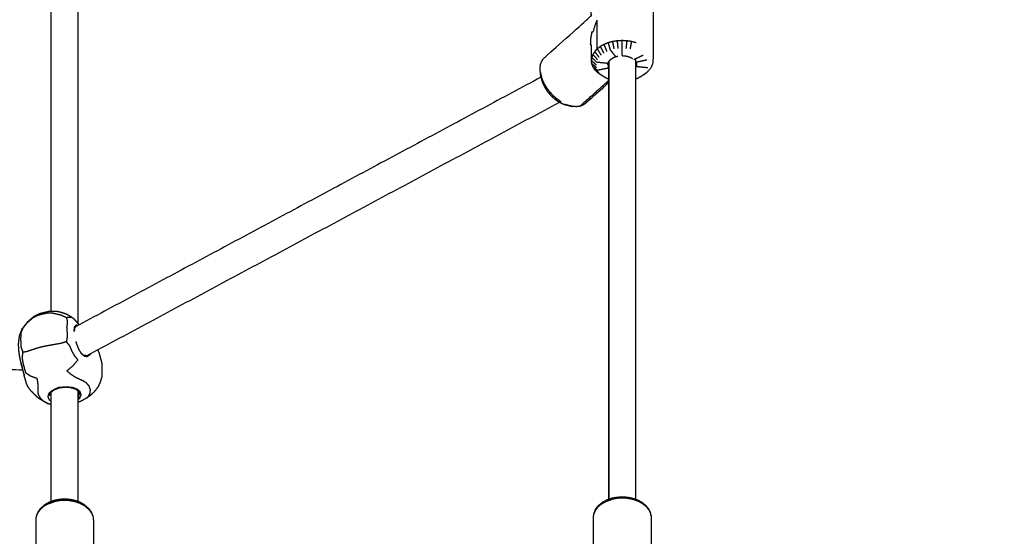
# Model space of a CAD drawing. Units: millimetres. Extents: x 101092 to 137833, y -67662 to -41019.
# Drawn here: x 110545 to 111056, y -60378 to -60110 of the extents above; entities that cross this region are included whole.
import ezdxf

# ---------------------------------------------------------------- set-up
doc = ezdxf.new("R2010")
doc.units = ezdxf.units.MM
doc.header["$PDSIZE"] = -1
doc.layers.add('размер', color=92, linetype='Continuous', lineweight=15)
doc.dimstyles.new('ISO-25', dxfattribs={"dimtxt": 2.5, "dimasz": 2.5, "dimexe": 1.25, "dimexo": 0.625, "dimtad": 1, "dimtxsty": 'Standard', "dimcen": 2.5, "dimadec": 0, "dimazin": 0, "dimtfac": 1, "dimtmove": 0, "dimatfit": 3, "dimfxl": 1, "dimarcsym": 0})

# ---------------------------------------------------------------- blocks, each defined once
blk = doc.blocks.new('*D79')
at = {"layer": 'Defpoints', "color": 0, "transparency": 16777216}
for p in [(111291.47, -51939.91), (106604.72, -60227.77), (111291.47, -60632.06)]:
    blk.add_point(p, dxfattribs=at)
at = {"layer": 'размер', "color": 0, "lineweight": -2, "transparency": 16777216}
for p, q in [((106604.72, -60226.77), (106604.72, -51938.91)), ((106804.72, -51939.91), (111091.47, -51939.91)), ((111291.47, -60631.06), (111291.47, -51938.91))]:
    blk.add_line(p, q, dxfattribs=at)
at = {"layer": 'размер', "color": 0, "transparency": 16777216}
for points in [[(106804.72, -51906.58), (106804.72, -51973.24), (106604.72, -51939.91)], [(111091.47, -51906.58), (111091.47, -51973.24), (111291.47, -51939.91)]]:
    blk.add_solid(points, dxfattribs=at)
at = {"layer": 'размер', "color": 0, "transparency": 16777216, "insert": (108948.1, -51739.91), "char_height": 300, "attachment_point": 5}
blk.add_mtext('4500', dxfattribs=at)
blk = doc.blocks.new('*D77')
at = {"layer": 'Defpoints', "color": 0, "transparency": 16777216}
for p in [(112790.52, -50348.37), (105106.28, -59880.63), (112790.52, -60495.63)]:
    blk.add_point(p, dxfattribs=at)
at = {"layer": 'размер', "color": 0, "lineweight": -2, "transparency": 16777216}
for p, q in [((105106.28, -59879.63), (105106.28, -50347.37)), ((105306.28, -50348.37), (112590.52, -50348.37)), ((112790.52, -60494.63), (112790.52, -50347.37))]:
    blk.add_line(p, q, dxfattribs=at)
at = {"layer": 'размер', "color": 0, "transparency": 16777216}
for points in [[(105306.28, -50315.04), (105306.28, -50381.7), (105106.28, -50348.37)], [(112590.52, -50315.04), (112590.52, -50381.7), (112790.52, -50348.37)]]:
    blk.add_solid(points, dxfattribs=at)
at = {"layer": 'размер', "color": 0, "transparency": 16777216, "insert": (108948.4, -50148.37), "char_height": 300, "attachment_point": 5}
blk.add_mtext('7500', dxfattribs=at)

msp = doc.modelspace()

# ---------------------------------------------------------------- linework, layer by layer
at = {"color": 7, "linetype": 'Continuous', "lineweight": 25}
for points, knots in [([(110815.29, -60135), (110815.37, -60134.08), (110815.45, -60133.16), (110815.68, -60132.34), (110815.92, -60131.52), (110816.31, -60130.82), (110816.7, -60130.12), (110817.23, -60129.55), (110817.76, -60128.98), (110829.56, -60118.51), (110841.36, -60108.04), (110841.65, -60107.4), (110841.95, -60106.76), (110841.95, -60102.71), (110841.95, -60098.67), (110842.05, -60097.86), (110842.15, -60097.05), (110842.44, -60096.26), (110842.73, -60095.48), (110843.21, -60094.73), (110843.7, -60093.98), (110844.35, -60093.29), (110845.01, -60092.6), (110845.83, -60091.98), (110846.64, -60091.36), (110847.53, -60090.79), (110848.42, -60090.22), (110849.22, -60089.78), (110850.03, -60089.34), (110850.93, -60088.98), (110851.83, -60088.62), (110852.81, -60088.36), (110853.79, -60088.1), (110854.82, -60087.94), (110855.85, -60087.78), (110856.9, -60087.73), (110857.96, -60087.68), (110859.01, -60087.73), (110860.07, -60087.78), (110861.1, -60087.94), (110862.13, -60088.11), (110863.1, -60088.37), (110864.08, -60088.63), (110864.98, -60088.99), (110865.88, -60089.34), (110866.69, -60089.79), (110867.49, -60090.23), (110868.38, -60090.81), (110869.27, -60091.38), (110870.08, -60092), (110870.9, -60092.61), (110871.55, -60093.3), (110872.21, -60094), (110872.69, -60094.75), (110873.17, -60095.49), (110873.46, -60096.28), (110873.75, -60097.07), (110873.85, -60097.88), (110873.95, -60098.69), (110873.95, -60106.7), (110873.95, -60114.72), (110873.95, -60122.74), (110873.95, -60130.75), (110873.85, -60131.56), (110873.75, -60132.37), (110873.45, -60133.16), (110873.16, -60133.95), (110872.68, -60134.69), (110872.19, -60135.44), (110871.54, -60136.13), (110870.88, -60136.83), (110870.06, -60137.44), (110869.25, -60138.06), (110868.36, -60138.63), (110867.47, -60139.2), (110866.67, -60139.64), (110865.86, -60140.09), (110865.37, -60140.28), (110864.87, -60140.48)], [-24, -24, -24, -23, -23, -22, -22, -21, -21, -20, -20, -19, -19, -18, -18, -17, -17, -16, -16, -15, -15, -14, -14, -13, -13, -12, -12, -11, -11, -10, -10, -9, -9, -8, -8, -7, -7, -6, -6, -5, -5, -4, -4, -3, -3, -2, -2, -1, -1, 0, 0, 1, 1, 2, 2, 3, 3, 4, 4, 5, 5, 6, 6, 7, 7, 8, 8, 9, 9, 10, 10, 11, 11, 12, 12, 13, 13, 14, 14, 14.547787, 14.547787, 14.547787]), ([(110815.29, -60135), (110815.37, -60134.08), (110815.45, -60133.16), (110815.68, -60132.34), (110815.92, -60131.52), (110816.31, -60130.82), (110816.7, -60130.12), (110817.23, -60129.55), (110817.76, -60128.98), (110829.56, -60118.51), (110841.36, -60108.04), (110841.65, -60107.4), (110841.95, -60106.76), (110841.95, -60102.71), (110841.95, -60098.67), (110842.05, -60097.86), (110842.15, -60097.05), (110842.44, -60096.26), (110842.73, -60095.48), (110843.21, -60094.73), (110843.7, -60093.98), (110844.35, -60093.29), (110845.01, -60092.6), (110845.83, -60091.98), (110846.64, -60091.36), (110847.53, -60090.79), (110848.42, -60090.22), (110849.22, -60089.78), (110850.03, -60089.34), (110850.93, -60088.98), (110851.83, -60088.62), (110852.81, -60088.36), (110853.79, -60088.1), (110854.82, -60087.94), (110855.85, -60087.78), (110856.9, -60087.73), (110857.96, -60087.68), (110859.01, -60087.73), (110860.07, -60087.78), (110861.1, -60087.94), (110862.13, -60088.11), (110863.1, -60088.37), (110864.08, -60088.63), (110864.98, -60088.99), (110865.88, -60089.34), (110866.69, -60089.79), (110867.49, -60090.23), (110868.38, -60090.81), (110869.27, -60091.38), (110870.08, -60092), (110870.9, -60092.61), (110871.55, -60093.3), (110872.21, -60094), (110872.69, -60094.75), (110873.17, -60095.49), (110873.46, -60096.28), (110873.75, -60097.07), (110873.85, -60097.88), (110873.95, -60098.69), (110873.95, -60106.7), (110873.95, -60114.72), (110873.95, -60122.74), (110873.95, -60130.75), (110873.85, -60131.56), (110873.75, -60132.37), (110873.45, -60133.16), (110873.16, -60133.95), (110872.68, -60134.69), (110872.19, -60135.44), (110871.54, -60136.13), (110870.88, -60136.83), (110870.06, -60137.44), (110869.25, -60138.06), (110868.36, -60138.63), (110867.47, -60139.2), (110866.67, -60139.64), (110865.86, -60140.09), (110865.37, -60140.28), (110864.87, -60140.48)], [-24, -24, -24, -23, -23, -22, -22, -21, -21, -20, -20, -19, -19, -18, -18, -17, -17, -16, -16, -15, -15, -14, -14, -13, -13, -12, -12, -11, -11, -10, -10, -9, -9, -8, -8, -7, -7, -6, -6, -5, -5, -4, -4, -3, -3, -2, -2, -1, -1, 0, 0, 1, 1, 2, 2, 3, 3, 4, 4, 5, 5, 6, 6, 7, 7, 8, 8, 9, 9, 10, 10, 11, 11, 12, 12, 13, 13, 14, 14, 14.547787, 14.547787, 14.547787]), ([(110845.01, -60124.66), (110845.01, -60117.03), (110845.01, -60109.39), (110844.35, -60111.04), (110843.7, -60112.68), (110843.21, -60114.37), (110842.73, -60116.05), (110842.44, -60115.93), (110842.14, -60115.81), (110841.85, -60117.48), (110841.56, -60119.15), (110841.46, -60120.78), (110841.36, -60122.4), (110841.65, -60122.52), (110841.95, -60122.64)], [0, 0, 0, 1, 1, 2, 2, 3, 3, 4, 4, 5, 5, 6, 6, 7, 7, 7]), ([(110854.56, -60128.73), (110853.2, -60127), (110851.83, -60125.27), (110851.26, -60123.4), (110850.7, -60121.53), (110849.62, -60121.95), (110848.55, -60122.38)], [3, 3, 3, 4, 4, 5, 5, 6, 6, 6]), ([(110853.79, -60124.74), (110853.4, -60122.83), (110853.02, -60120.91), (110851.86, -60121.22), (110850.7, -60121.53)], [0, 0, 0, 1, 1, 2, 2, 2]), ([(110855.85, -60124.43), (110855.65, -60122.48), (110855.46, -60120.53), (110854.24, -60120.72), (110853.02, -60120.91)], [0, 0, 0, 1, 1, 2, 2, 2]), ([(110857.95, -60128.21), (110857.96, -60126.26), (110857.96, -60124.32), (110857.96, -60122.36), (110857.96, -60120.41), (110856.71, -60120.47), (110855.46, -60120.53)], [3, 3, 3, 4, 4, 5, 5, 6, 6, 6]), ([(110860.07, -60124.43), (110860.27, -60122.48), (110860.46, -60120.54), (110859.21, -60120.47), (110857.96, -60120.41)], [0, 0, 0, 1, 1, 2, 2, 2]), ([(110862.13, -60124.75), (110862.52, -60122.83), (110862.9, -60120.92), (110861.68, -60120.73), (110860.46, -60120.54)], [0, 0, 0, 1, 1, 2, 2, 2]), ([(110851.02, -60140.48), (110850.51, -60140.28), (110850.01, -60140.08), (110849.2, -60139.63), (110848.4, -60139.19), (110847.51, -60138.62), (110846.62, -60138.04), (110845.81, -60137.43), (110844.99, -60136.81), (110844.34, -60136.12), (110843.68, -60135.43), (110843.2, -60134.68), (110842.72, -60133.93), (110842.43, -60133.14), (110842.14, -60132.35), (110842.04, -60131.54), (110841.95, -60130.73), (110841.95, -60126.69), (110841.95, -60122.64)], [21.438, 21.438, 21.438, 22, 22, 23, 23, 24, 24, 25, 25, 26, 26, 27, 27, 28, 28, 29, 29, 30, 30, 30]), ([(110845.93, -60129.07), (110844.81, -60127.56), (110843.7, -60126.04), (110843.21, -60126.79), (110842.73, -60127.54)], [0, 0, 0, 1, 1, 2, 2, 2]), ([(110847.04, -60127.91), (110846.03, -60126.28), (110845.01, -60124.66), (110844.35, -60125.35), (110843.7, -60126.04)], [0, 0, 0, 1, 1, 2, 2, 2]), ([(110848.42, -60126.87), (110847.53, -60125.15), (110846.64, -60123.43), (110845.83, -60124.04), (110845.01, -60124.66)], [0, 0, 0, 1, 1, 2, 2, 2]), ([(110850.03, -60125.98), (110849.29, -60124.18), (110848.55, -60122.38), (110847.6, -60122.9), (110846.64, -60123.43)], [0, 0, 0, 1, 1, 2, 2, 2]), ([(110850.57, -60132.27), (110847.6, -60131.97), (110844.62, -60131.66), (110843.38, -60130.39), (110842.15, -60129.12), (110842.05, -60129.93), (110841.95, -60130.73), (110843.2, -60131.88), (110844.46, -60133.03)], [1, 1, 1, 2, 2, 3, 3, 4, 4, 5, 5, 5]), ([(110845.12, -60130.33), (110843.93, -60128.94), (110842.73, -60127.54), (110842.44, -60128.33), (110842.15, -60129.12)], [0, 0, 0, 1, 1, 2, 2, 2]), ([(110842.72, -60133.93), (110843.92, -60134.82), (110845.11, -60135.72), (110847.98, -60135.12), (110850.84, -60134.52), (110850.84, -60133.03), (110850.84, -60131.55)], [0, 0, 0, 1, 1, 2, 2, 2.216698, 2.216698, 2.216698]), ([(110850.47, -60133.03), (110850.52, -60132.65), (110850.57, -60132.27), (110850.71, -60131.91), (110850.84, -60131.54), (110851.07, -60131.19), (110851.29, -60130.84), (110851.6, -60130.52), (110851.91, -60130.19), (110852.29, -60129.91), (110852.67, -60129.62), (110853.11, -60129.37), (110853.56, -60129.13), (110854.06, -60128.93), (110854.56, -60128.73), (110855.1, -60128.59), (110855.63, -60128.45)], [-15, -15, -15, -14, -14, -13, -13, -12, -12, -11, -11, -10, -10, -9, -9, -8, -8, -7.012653, -7.012653, -7.012653]), ([(110857.95, -60128.21), (110857.95, -60128.21), (110857.95, -60128.21), (110858.54, -60128.24), (110859.12, -60128.27), (110859.69, -60128.36), (110860.26, -60128.45), (110860.8, -60128.59), (110861.34, -60128.74), (110861.84, -60128.93), (110862.34, -60129.13), (110862.78, -60129.38), (110863.22, -60129.62)], [-5.000066, -5.000066, -5.000066, -5, -5, -4, -4, -3, -3, -2, -2, -1, -1, -0.0116, -0.0116, -0.0116]), ([(110864.87, -60131.27), (110864.96, -60131.41), (110865.05, -60131.55), (110865.19, -60131.91), (110865.33, -60132.28), (110865.37, -60132.66), (110865.42, -60133.04)], [2.60189, 2.60189, 2.60189, 3, 3, 4, 4, 5, 5, 5]), ([(110815.69, -60139.19), (110815.57, -60138.09), (110815.45, -60136.98), (110815.37, -60135.99), (110815.29, -60135)], [-1, -1, -1, 0, 0, 1, 1, 1]), ([(110815.69, -60139.19), (110815.57, -60138.09), (110815.45, -60136.98), (110815.37, -60135.99), (110815.29, -60135)], [-1, -1, -1, 0, 0, 1, 1, 1]), ([(110865.32, -60132.28), (110865.32, -60133.03), (110865.32, -60133.79), (110868.3, -60134.1), (110871.27, -60134.4)], [2.917285, 2.917285, 2.917285, 3, 3, 4, 4, 4]), ([(110815.69, -60139.19), (110815.89, -60140.07), (110816.09, -60140.95), (110816.41, -60141.85), (110816.74, -60142.75), (110817.19, -60143.65), (110817.64, -60144.55), (110818.19, -60145.43), (110818.75, -60146.3), (110819.4, -60147.13), (110820.05, -60147.96), (110820.78, -60148.73), (110821.51, -60149.5), (110822.3, -60150.18), (110823.09, -60150.86), (110823.92, -60151.44), (110824.75, -60152.02), (110825.61, -60152.48), (110826.46, -60152.95), (110827.31, -60153.28), (110828.16, -60153.62)], [0, 0, 0, 1, 1, 2, 2, 3, 3, 4, 4, 5, 5, 6, 6, 7, 7, 8, 8, 9, 9, 10, 10, 10]), ([(110815.69, -60139.19), (110815.89, -60140.07), (110816.09, -60140.95), (110816.41, -60141.85), (110816.74, -60142.75), (110817.19, -60143.65), (110817.64, -60144.55), (110818.19, -60145.43), (110818.75, -60146.3), (110819.4, -60147.13), (110820.05, -60147.96), (110820.78, -60148.73), (110821.51, -60149.5), (110822.3, -60150.18), (110823.09, -60150.86), (110823.92, -60151.44), (110824.75, -60152.02), (110825.61, -60152.48), (110826.46, -60152.95), (110827.31, -60153.28), (110828.16, -60153.62)], [0, 0, 0, 1, 1, 2, 2, 3, 3, 4, 4, 5, 5, 6, 6, 7, 7, 8, 8, 9, 9, 10, 10, 10]), ([(110816.7, -60141.21), (110816.31, -60140.14), (110815.92, -60139.07), (110816, -60140.01), (110816.09, -60140.95)], [0, 0, 0, 1, 1, 2, 2, 2]), ([(110817.76, -60143.34), (110817.23, -60142.27), (110816.7, -60141.21), (110816.72, -60141.98), (110816.74, -60142.75)], [0, 0, 0, 1, 1, 2, 2, 2]), ([(110819.08, -60145.42), (110818.42, -60144.38), (110817.76, -60143.34), (110817.7, -60143.95), (110817.64, -60144.55)], [0, 0, 0, 1, 1, 2, 2, 2]), ([(110820.62, -60147.39), (110819.85, -60146.4), (110819.08, -60145.42), (110818.91, -60145.86), (110818.75, -60146.3)], [0, 0, 0, 1, 1, 2, 2, 2]), ([(110851.02, -60142.24), (110844.85, -60147.71), (110838.69, -60153.18), (110838.03, -60153.6), (110837.37, -60154.02), (110836.6, -60154.28), (110835.83, -60154.54), (110834.96, -60154.63), (110834.1, -60154.73), (110833.16, -60154.65), (110832.22, -60154.58)], [0.477439, 0.477439, 0.477439, 1, 1, 2, 2, 3, 3, 4, 4, 5, 5, 5]), ([(110822.35, -60149.2), (110821.49, -60148.3), (110820.62, -60147.39), (110820.33, -60147.68), (110820.05, -60147.96)], [0, 0, 0, 1, 1, 2, 2, 2]), ([(110824.23, -60150.82), (110823.29, -60150.01), (110822.35, -60149.2), (110821.93, -60149.35), (110821.51, -60149.5)], [0, 0, 0, 1, 1, 2, 2, 2]), ([(110826.2, -60152.19), (110825.21, -60151.51), (110824.23, -60150.82), (110823.66, -60150.84), (110823.09, -60150.86)], [0, 0, 0, 1, 1, 2, 2, 2]), ([(110832.22, -60154.58), (110831.23, -60154.34), (110830.25, -60154.1), (110829.21, -60153.86), (110828.16, -60153.62), (110829, -60153.82), (110829.83, -60154.03), (110831.02, -60154.3), (110832.22, -60154.58)], [0, 0, 0, 1, 1, 2, 2, 3, 3, 4, 4, 4]), ([(110573.56, -60265.35), (110572.86, -60264.77), (110572.16, -60264.2), (110570.65, -60263.29), (110569.13, -60262.37), (110567.33, -60261.84), (110565.52, -60261.31), (110564.59, -60261.14), (110563.67, -60260.98), (110562.09, -60260.99), (110560.51, -60261.01), (110559.13, -60261.32), (110557.76, -60261.63), (110556.4, -60261.98), (110555.04, -60262.33), (110553.6, -60263.04), (110552.16, -60263.75), (110550.53, -60265.15), (110548.89, -60266.56), (110547.5, -60268.32), (110546.11, -60270.09), (110545.39, -60271.89), (110544.67, -60273.69), (110544.51, -60274.81), (110544.35, -60275.93), (110544.25, -60277.1), (110544.15, -60278.26), (110544.25, -60279.89), (110544.35, -60281.51), (110544.59, -60283.17), (110544.83, -60284.84), (110545.18, -60286.33), (110545.54, -60287.82)], [-1, -1, -1, 0, 0, 1, 1, 2, 2, 3, 3, 4, 4, 5, 5, 6, 6, 7, 7, 8, 8, 9, 9, 10, 10, 11, 11, 12, 12, 13, 13, 14, 14, 15, 15, 15]), ([(110569.17, -60264.3), (110567.77, -60263.62), (110566.36, -60262.95), (110564.26, -60262.47), (110562.15, -60261.99), (110560.61, -60261.98), (110559.06, -60261.97), (110557.82, -60262.23), (110556.58, -60262.5), (110555.38, -60262.82), (110554.17, -60263.15), (110552.86, -60263.85), (110551.55, -60264.54), (110549.99, -60265.9), (110548.43, -60267.27), (110547.48, -60268.51), (110546.52, -60269.76)], [0, 0, 0, 1, 1, 2, 2, 3, 3, 4, 4, 5, 5, 6, 6, 7, 7, 8, 8, 8]), ([(110572.16, -60264.2), (110571.56, -60264.15), (110570.96, -60264.1), (110570.06, -60264.2), (110569.17, -60264.3), (110569.42, -60265.27), (110569.67, -60266.24), (110569.49, -60267.85), (110569.31, -60269.47), (110569.49, -60271.56), (110569.67, -60273.64), (110569.42, -60275.2), (110569.17, -60276.76)], [0, 0, 0, 1, 1, 2, 2, 3, 3, 4, 4, 5, 5, 6, 6, 6]), ([(110546.11, -60270.09), (110546.31, -60269.92), (110546.52, -60269.76), (110546.04, -60270.9), (110545.56, -60272.04), (110545.47, -60273.64), (110545.38, -60275.24), (110545.47, -60277.34), (110545.56, -60279.44), (110546.04, -60280.83), (110546.52, -60282.22)], [23, 23, 23, 24, 24, 25, 25, 26, 26, 27, 27, 28, 28, 28]), ([(110573.2, -60271.26), (110573.34, -60270.09), (110573.48, -60268.91), (110573.92, -60268.47), (110574.35, -60268.02), (110574.25, -60268.35), (110574.16, -60268.67)], [0, 0, 0, 1, 1, 2, 2, 3, 3, 3]), ([(110574.16, -60268.67), (110573.81, -60269.15), (110573.46, -60269.64), (110573.34, -60270.55), (110573.22, -60271.46)], [0, 0, 0, 1, 1, 1.928008, 1.928008, 1.928008]), ([(110573.56, -60265.35), (110574.29, -60266.21), (110575.02, -60267.07), (110575.42, -60267.52), (110575.82, -60267.96)], [0, 0, 0, 1, 1, 1.535906, 1.535906, 1.535906]), ([(110575.21, -60267.26), (110575.21, -60267.26), (110575.21, -60267.26), (110574.38, -60266.3), (110573.56, -60265.35)], [4.99998, 4.99998, 4.99998, 5, 5, 6, 6, 6]), ([(110575.21, -60267.26), (110575.21, -60267.26), (110575.21, -60267.26), (110574.38, -60266.3), (110573.56, -60265.35)], [4.99998, 4.99998, 4.99998, 5, 5, 6, 6, 6]), ([(110579.79, -60305.96), (110580.19, -60305.6), (110580.58, -60305.25), (110581.05, -60304.39), (110581.52, -60303.53), (110581.59, -60302.57), (110581.66, -60301.61), (110581.35, -60300.68), (110581.03, -60299.75), (110580.33, -60298.99), (110579.62, -60298.23), (110578.74, -60297.65), (110577.85, -60297.07), (110576.97, -60296.68), (110576.1, -60296.3), (110575.12, -60295.84), (110574.15, -60295.39), (110572.97, -60294.62), (110571.79, -60293.86), (110570.6, -60292.88), (110569.4, -60291.91), (110571.06, -60290.51), (110572.71, -60289.1), (110573.96, -60287.64), (110575.21, -60286.17), (110574.38, -60285.19), (110573.56, -60284.21), (110572.86, -60283), (110572.16, -60281.79), (110571.56, -60280.36), (110570.96, -60278.94), (110570.06, -60277.85), (110569.17, -60276.76), (110567.77, -60277.19), (110566.36, -60277.62), (110564.26, -60277.99), (110562.15, -60278.36), (110560.61, -60278.63), (110559.06, -60278.91), (110557.82, -60279.17), (110556.58, -60279.43), (110555.38, -60279.76), (110554.17, -60280.09), (110552.86, -60280.5), (110551.55, -60280.91), (110549.99, -60281.43), (110548.43, -60281.94), (110547.48, -60282.08), (110546.52, -60282.22), (110546.31, -60283.57), (110546.11, -60284.92), (110546.36, -60286.43), (110546.62, -60287.94), (110546.95, -60289.24), (110547.29, -60290.54), (110547.59, -60291.65), (110547.9, -60292.75), (110549.17, -60293.61), (110550.44, -60294.47), (110552.13, -60295.07), (110553.82, -60295.67), (110554.02, -60296.88), (110554.22, -60298.09), (110554.32, -60299.12), (110554.43, -60300.14), (110554.37, -60300.84), (110554.32, -60301.54), (110554.28, -60302.15), (110554.25, -60302.76), (110554.41, -60303.51), (110554.57, -60304.26), (110555.03, -60305.08), (110555.49, -60305.9), (110556.33, -60306.7), (110557.18, -60307.51)], [0, 0, 0, 1, 1, 2, 2, 3, 3, 4, 4, 5, 5, 6, 6, 7, 7, 8, 8, 9, 9, 10, 10, 11, 11, 12, 12, 13, 13, 14, 14, 15, 15, 16, 16, 17, 17, 18, 18, 19, 19, 20, 20, 21, 21, 22, 22, 23, 23, 24, 24, 25, 25, 26, 26, 27, 27, 28, 28, 29, 29, 30, 30, 31, 31, 32, 32, 33, 33, 34, 34, 35, 35, 36, 36, 37, 37, 37]), ([(110574.06, -60276.65), (110574.21, -60277.19), (110574.35, -60277.72), (110574.92, -60279.17), (110575.49, -60280.61), (110576.18, -60281.73), (110576.87, -60282.85)], [0.667679, 0.667679, 0.667679, 1, 1, 2, 2, 3, 3, 3]), ([(110579.59, -60284.02), (110578.86, -60283.93), (110578.12, -60283.84), (110577.46, -60283.29), (110576.81, -60282.74)], [0, 0, 0, 1, 1, 1.846693, 1.846693, 1.846693]), ([(110576.87, -60282.85), (110577.68, -60283.5), (110578.49, -60284.16), (110579.27, -60284.3), (110580.05, -60284.45), (110579.82, -60284.23), (110579.59, -60284.02)], [0, 0, 0, 1, 1, 2, 2, 3, 3, 3]), ([(110581.67, -60282.98), (110581.49, -60283.3), (110581.31, -60283.61), (110580.68, -60284.03), (110580.05, -60284.45)], [2.699515, 2.699515, 2.699515, 3, 3, 4, 4, 4]), ([(110586.11, -60282.59), (110586.45, -60283.8), (110586.78, -60285.01), (110587.19, -60286.49), (110587.6, -60287.97)], [-1, -1, -1, 0, 0, 1, 1, 1]), ([(110586.11, -60282.59), (110586.45, -60283.8), (110586.78, -60285.01), (110587.19, -60286.49), (110587.6, -60287.97)], [-1, -1, -1, 0, 0, 1, 1, 1]), ([(110547.05, -60292.95), (110546.83, -60292.11), (110546.61, -60291.28), (110546.26, -60290.14), (110545.91, -60289), (110545.73, -60288.41), (110545.54, -60287.82), (110545.9, -60289.02), (110546.26, -60290.22)], [2, 2, 2, 3, 3, 4, 4, 5, 5, 6, 6, 6]), ([(110587.6, -60287.97), (110587.6, -60289.14), (110587.6, -60290.31), (110587.6, -60291.48), (110587.6, -60292.65), (110587.55, -60293.93), (110587.5, -60295.2), (110587.13, -60296.41), (110586.76, -60297.63), (110586.21, -60298.86), (110585.66, -60300.09), (110584.68, -60301.39), (110583.71, -60302.69), (110582.68, -60303.66), (110581.64, -60304.62), (110580.72, -60305.29), (110579.79, -60305.96), (110578.31, -60306.79), (110576.82, -60307.63), (110575.99, -60307.9), (110575.15, -60308.18)], [0, 0, 0, 1, 1, 2, 2, 3, 3, 4, 4, 5, 5, 6, 6, 7, 7, 8, 8, 9, 9, 9.379437, 9.379437, 9.379437]), ([(110587.6, -60287.97), (110587.6, -60289.14), (110587.6, -60290.31), (110587.6, -60291.48), (110587.6, -60292.65), (110587.55, -60293.93), (110587.5, -60295.2), (110587.13, -60296.41), (110586.76, -60297.63), (110586.21, -60298.86), (110585.66, -60300.09), (110584.68, -60301.39), (110583.71, -60302.69), (110582.68, -60303.66), (110581.64, -60304.62), (110580.72, -60305.29), (110579.79, -60305.96), (110578.31, -60306.79), (110576.82, -60307.63), (110575.99, -60307.9), (110575.15, -60308.18)], [0, 0, 0, 1, 1, 2, 2, 3, 3, 4, 4, 5, 5, 6, 6, 7, 7, 8, 8, 9, 9, 9.379437, 9.379437, 9.379437]), ([(110547.14, -60293.42), (110547.17, -60293.84), (110547.2, -60294.25), (110547.22, -60294.1), (110547.25, -60293.96)], [1.65328, 1.65328, 1.65328, 2, 2, 2.999661, 2.999661, 2.999661]), ([(110547.14, -60293.42), (110547.17, -60293.84), (110547.2, -60294.25), (110547.22, -60294.1), (110547.25, -60293.96)], [1.65328, 1.65328, 1.65328, 2, 2, 2.999661, 2.999661, 2.999661]), ([(110554.43, -60305.85), (110553.53, -60305), (110552.63, -60304.16), (110551.51, -60302.98), (110550.4, -60301.8), (110549.75, -60300.87), (110549.11, -60299.95), (110548.78, -60299.14), (110548.44, -60298.33), (110547.9, -60296.58), (110547.36, -60294.84), (110547.28, -60294.54), (110547.2, -60294.25)], [-4, -4, -4, -3, -3, -2, -2, -1, -1, 0, 0, 1, 1, 2, 2, 2]), ([(110554.43, -60305.85), (110553.53, -60305), (110552.63, -60304.16), (110551.51, -60302.98), (110550.4, -60301.8), (110549.75, -60300.87), (110549.11, -60299.95), (110548.78, -60299.14), (110548.44, -60298.33), (110547.9, -60296.58), (110547.36, -60294.84), (110547.28, -60294.54), (110547.2, -60294.25)], [-4, -4, -4, -3, -3, -2, -2, -1, -1, 0, 0, 1, 1, 2, 2, 2]), ([(110575.15, -60306.8), (110575.66, -60306.4), (110576.17, -60306.01), (110576.51, -60305.19), (110576.85, -60304.36), (110576.62, -60303.57), (110576.39, -60302.77), (110575.61, -60302.12), (110574.84, -60301.48), (110573.66, -60301.05), (110572.48, -60300.61), (110571.04, -60300.46), (110569.61, -60300.3), (110567.35, -60300.42), (110565.09, -60300.53), (110563.38, -60301.37), (110561.68, -60302.21), (110560.86, -60302.91), (110560.04, -60303.61), (110559.77, -60304.39), (110559.5, -60305.17), (110559.78, -60305.94), (110560.06, -60306.71), (110560.68, -60307.19), (110561.29, -60307.68)], [-4.54575, -4.54575, -4.54575, -4, -4, -3, -3, -2, -2, -1, -1, 0, 0, 1, 1, 2, 2, 3, 3, 4, 4, 5, 5, 6, 6, 6.746261, 6.746261, 6.746261]), ([(110576.18, -60304.31), (110575.96, -60303.53), (110575.75, -60302.75), (110574.95, -60302.11), (110574.16, -60301.47), (110572.94, -60301.06), (110571.71, -60300.64), (110570.17, -60300.52), (110568.64, -60300.4), (110567.07, -60300.59), (110565.49, -60300.78), (110564.13, -60301.3), (110562.77, -60301.82), (110561.82, -60302.54), (110560.87, -60303.25), (110560.53, -60304.05), (110560.19, -60304.84)], [-5, -5, -5, -4, -4, -3, -3, -2, -2, -1, -1, 0, 0, 1, 1, 2, 2, 3, 3, 3]), ([(110575.46, -60302.52), (110575.46, -60302.64), (110575.46, -60302.77), (110575.46, -60304.33), (110575.46, -60305.89), (110575.81, -60305.95), (110576.17, -60306.01)], [7.970287, 7.970287, 7.970287, 8, 8, 9, 9, 10, 10, 10]), ([(110559.45, -60308.85), (110558.32, -60308.18), (110557.18, -60307.51), (110555.8, -60306.68), (110554.43, -60305.85), (110555.63, -60306.6), (110556.83, -60307.36), (110558.14, -60308.1), (110559.45, -60308.85)], [0, 0, 0, 1, 1, 2, 2, 3, 3, 4, 4, 4]), ([(110557.61, -60362.11), (110557.61, -60362.11), (110557.61, -60362.11), (110556.64, -60362.93), (110555.67, -60363.75)], [3.999796, 3.999796, 3.999796, 4, 4, 5, 5, 5]), ([(110558.03, -60361.36), (110557.09, -60362.15), (110556.16, -60362.93), (110555.97, -60363.1), (110555.78, -60363.26), (110556.75, -60362.45), (110557.71, -60361.64), (110557.87, -60361.5), (110558.03, -60361.36)], [-1, -1, -1, 0, 0, 1, 1, 2, 2, 3, 3, 3]), ([(110558.03, -60361.36), (110557.09, -60362.15), (110556.16, -60362.93), (110555.97, -60363.1), (110555.78, -60363.26), (110556.75, -60362.45), (110557.71, -60361.64), (110557.87, -60361.5), (110558.03, -60361.36)], [-1, -1, -1, 0, 0, 1, 1, 2, 2, 3, 3, 3]), ([(110557.61, -60362.11), (110558.81, -60361.45), (110560.01, -60360.78), (110560.05, -60360.56), (110560.09, -60360.33), (110558.9, -60360.98), (110557.71, -60361.64), (110557.66, -60361.88), (110557.61, -60362.11)], [0, 0, 0, 1, 1, 2, 2, 3, 3, 3.998775, 3.998775, 3.998775]), ([(110578.41, -60361.36), (110577.26, -60360.72), (110576.11, -60360.08), (110574.82, -60359.63), (110573.53, -60359.17), (110572.18, -60358.91), (110570.84, -60358.65), (110569.53, -60358.56), (110568.22, -60358.48), (110566.91, -60358.56), (110565.6, -60358.65), (110564.26, -60358.91), (110562.91, -60359.17), (110561.62, -60359.63), (110560.33, -60360.08), (110559.18, -60360.72), (110558.03, -60361.36)], [-5, -5, -5, -4, -4, -3, -3, -2, -2, -1, -1, 0, 0, 1, 1, 2, 2, 3, 3, 3]), ([(110578.41, -60361.36), (110577.26, -60360.72), (110576.11, -60360.08), (110574.82, -60359.63), (110573.53, -60359.17), (110572.18, -60358.91), (110570.84, -60358.65), (110569.53, -60358.56), (110568.22, -60358.48), (110566.91, -60358.56), (110565.6, -60358.65), (110564.26, -60358.91), (110562.91, -60359.17), (110561.62, -60359.63), (110560.33, -60360.08), (110559.18, -60360.72), (110558.03, -60361.36)], [-5, -5, -5, -4, -4, -3, -3, -2, -2, -1, -1, 0, 0, 1, 1, 2, 2, 3, 3, 3]), ([(110560.01, -60360.78), (110561.36, -60360.31), (110562.7, -60359.84), (110562.72, -60359.61), (110562.75, -60359.39), (110561.42, -60359.86), (110560.09, -60360.33)], [0, 0, 0, 1, 1, 2, 2, 3, 3, 3]), ([(110573.74, -60359.84), (110572.35, -60359.56), (110570.95, -60359.29), (110569.59, -60359.2), (110568.22, -60359.12), (110566.86, -60359.2), (110565.49, -60359.29), (110564.1, -60359.56), (110562.7, -60359.84)], [0, 0, 0, 1, 1, 2, 2, 3, 3, 4, 4, 4]), ([(110573.69, -60359.39), (110572.31, -60359.11), (110570.92, -60358.84), (110569.57, -60358.76), (110568.22, -60358.67), (110566.87, -60358.76), (110565.52, -60358.84), (110564.13, -60359.11), (110562.75, -60359.39)], [0, 0, 0, 1, 1, 2, 2, 3, 3, 4, 4, 4]), ([(110576.43, -60360.78), (110575.09, -60360.31), (110573.74, -60359.84), (110573.72, -60359.61), (110573.69, -60359.39), (110575.02, -60359.86), (110576.35, -60360.33)], [0, 0, 0, 1, 1, 2, 2, 3, 3, 3]), ([(110578.83, -60362.11), (110577.63, -60361.45), (110576.43, -60360.78), (110576.39, -60360.56), (110576.35, -60360.33), (110577.54, -60360.98), (110578.73, -60361.64), (110578.78, -60361.88), (110578.83, -60362.11), (110579.8, -60362.93), (110580.78, -60363.75)], [0, 0, 0, 1, 1, 2, 2, 3, 3, 4, 4, 5, 5, 5]), ([(110580.66, -60363.26), (110580.47, -60363.1), (110580.29, -60362.93), (110579.35, -60362.15), (110578.41, -60361.36), (110578.57, -60361.5), (110578.73, -60361.64), (110579.69, -60362.45), (110580.66, -60363.26)], [-1, -1, -1, 0, 0, 1, 1, 2, 2, 3, 3, 3]), ([(110580.66, -60363.26), (110580.47, -60363.1), (110580.29, -60362.93), (110579.35, -60362.15), (110578.41, -60361.36), (110578.57, -60361.5), (110578.73, -60361.64), (110579.69, -60362.45), (110580.66, -60363.26)], [-1, -1, -1, 0, 0, 1, 1, 2, 2, 3, 3, 3]), ([(110846.95, -60401.91), (110846.41, -60401.48), (110845.88, -60401.04), (110845.7, -60400.87), (110845.51, -60400.7), (110844.82, -60399.81), (110844.13, -60398.92), (110843.73, -60397.99), (110843.34, -60397.07), (110843.27, -60396.8), (110843.2, -60396.54), (110843.07, -60395.62), (110842.95, -60394.71), (110842.95, -60381.33), (110842.95, -60367.96), (110843.07, -60367.04), (110843.2, -60366.13), (110843.27, -60365.86), (110843.34, -60365.6), (110843.73, -60364.67), (110844.13, -60363.75), (110844.82, -60362.86), (110845.51, -60361.97), (110845.7, -60361.8), (110845.88, -60361.63), (110846.82, -60360.86), (110847.75, -60360.08), (110848.91, -60359.46), (110850.06, -60358.83), (110851.35, -60358.38), (110852.64, -60357.94), (110853.98, -60357.68), (110855.32, -60357.42), (110856.64, -60357.34), (110857.95, -60357.26), (110859.26, -60357.34), (110860.57, -60357.42), (110861.91, -60357.68), (110863.25, -60357.94), (110864.54, -60358.38), (110865.83, -60358.83), (110866.99, -60359.46), (110868.14, -60360.08), (110869.08, -60360.86), (110870.01, -60361.63), (110870.2, -60361.8), (110870.38, -60361.97), (110871.07, -60362.86), (110871.76, -60363.75), (110872.16, -60364.67), (110872.56, -60365.6), (110872.63, -60365.86), (110872.7, -60366.13), (110872.82, -60367.04), (110872.95, -60367.96), (110872.95, -60381.33), (110872.95, -60394.71), (110872.82, -60395.62), (110872.7, -60396.53), (110872.63, -60396.8), (110872.56, -60397.07), (110872.16, -60397.99), (110871.76, -60398.92), (110871.07, -60399.81), (110870.38, -60400.7), (110870.2, -60400.87), (110870.01, -60401.04), (110869.48, -60401.48), (110868.95, -60401.91)], [-15.568507, -15.568507, -15.568507, -15, -15, -14, -14, -13, -13, -12, -12, -11, -11, -10, -10, -9, -9, -8, -8, -7, -7, -6, -6, -5, -5, -4, -4, -3, -3, -2, -2, -1, -1, 0, 0, 1, 1, 2, 2, 3, 3, 4, 4, 5, 5, 6, 6, 7, 7, 8, 8, 9, 9, 10, 10, 11, 11, 12, 12, 13, 13, 14, 14, 15, 15, 16, 16, 17, 17, 17.568624, 17.568624, 17.568624]), ([(110846.95, -60401.91), (110846.41, -60401.48), (110845.88, -60401.04), (110845.7, -60400.87), (110845.51, -60400.7), (110844.82, -60399.81), (110844.13, -60398.92), (110843.73, -60397.99), (110843.34, -60397.07), (110843.27, -60396.8), (110843.2, -60396.54), (110843.07, -60395.62), (110842.95, -60394.71), (110842.95, -60381.33), (110842.95, -60367.96), (110843.07, -60367.04), (110843.2, -60366.13), (110843.27, -60365.86), (110843.34, -60365.6), (110843.73, -60364.67), (110844.13, -60363.75), (110844.82, -60362.86), (110845.51, -60361.97), (110845.7, -60361.8), (110845.88, -60361.63), (110846.82, -60360.86), (110847.75, -60360.08), (110848.91, -60359.46), (110850.06, -60358.83), (110851.35, -60358.38), (110852.64, -60357.94), (110853.98, -60357.68), (110855.32, -60357.42), (110856.64, -60357.34), (110857.95, -60357.26), (110859.26, -60357.34), (110860.57, -60357.42), (110861.91, -60357.68), (110863.25, -60357.94), (110864.54, -60358.38), (110865.83, -60358.83), (110866.99, -60359.46), (110868.14, -60360.08), (110869.08, -60360.86), (110870.01, -60361.63), (110870.2, -60361.8), (110870.38, -60361.97), (110871.07, -60362.86), (110871.76, -60363.75), (110872.16, -60364.67), (110872.56, -60365.6), (110872.63, -60365.86), (110872.7, -60366.13), (110872.82, -60367.04), (110872.95, -60367.96), (110872.95, -60381.33), (110872.95, -60394.71), (110872.82, -60395.62), (110872.7, -60396.53), (110872.63, -60396.8), (110872.56, -60397.07), (110872.16, -60397.99), (110871.76, -60398.92), (110871.07, -60399.81), (110870.38, -60400.7), (110870.2, -60400.87), (110870.01, -60401.04), (110869.48, -60401.48), (110868.95, -60401.91)], [-15.568507, -15.568507, -15.568507, -15, -15, -14, -14, -13, -13, -12, -12, -11, -11, -10, -10, -9, -9, -8, -8, -7, -7, -6, -6, -5, -5, -4, -4, -3, -3, -2, -2, -1, -1, 0, 0, 1, 1, 2, 2, 3, 3, 4, 4, 5, 5, 6, 6, 7, 7, 8, 8, 9, 9, 10, 10, 11, 11, 12, 12, 13, 13, 14, 14, 15, 15, 16, 16, 17, 17, 17.568624, 17.568624, 17.568624]), ([(110845.39, -60362.46), (110846.37, -60361.66), (110847.34, -60360.86), (110847.39, -60360.62), (110847.44, -60360.38), (110846.47, -60361.17), (110845.51, -60361.97), (110845.45, -60362.22), (110845.39, -60362.46), (110844.7, -60363.36), (110844, -60364.26)], [0, 0, 0, 1, 1, 2, 2, 3, 3, 4, 4, 5, 5, 5]), ([(110847.34, -60360.86), (110848.54, -60360.21), (110849.74, -60359.55), (110849.78, -60359.32), (110849.82, -60359.09), (110848.63, -60359.73), (110847.44, -60360.38)], [0, 0, 0, 1, 1, 2, 2, 3, 3, 3]), ([(110849.74, -60359.55), (110851.08, -60359.09), (110852.43, -60358.62), (110852.45, -60358.39), (110852.48, -60358.16), (110851.15, -60358.62), (110849.82, -60359.09)], [0, 0, 0, 1, 1, 2, 2, 3, 3, 3]), ([(110863.47, -60358.62), (110862.07, -60358.35), (110860.68, -60358.09), (110859.31, -60358), (110857.95, -60357.92), (110856.58, -60358), (110855.22, -60358.09), (110853.82, -60358.35), (110852.43, -60358.62)], [0, 0, 0, 1, 1, 2, 2, 3, 3, 4, 4, 4]), ([(110863.42, -60358.16), (110862.03, -60357.9), (110860.65, -60357.63), (110859.3, -60357.55), (110857.95, -60357.47), (110856.6, -60357.55), (110855.24, -60357.63), (110853.86, -60357.9), (110852.48, -60358.16)], [0, 0, 0, 1, 1, 2, 2, 3, 3, 4, 4, 4]), ([(110866.16, -60359.55), (110864.81, -60359.09), (110863.47, -60358.62), (110863.44, -60358.39), (110863.42, -60358.16), (110864.75, -60358.62), (110866.08, -60359.09)], [0, 0, 0, 1, 1, 2, 2, 3, 3, 3]), ([(110868.55, -60360.86), (110867.35, -60360.21), (110866.16, -60359.55), (110866.12, -60359.32), (110866.08, -60359.09), (110867.27, -60359.73), (110868.45, -60360.38)], [0, 0, 0, 1, 1, 2, 2, 3, 3, 3]), ([(110870.5, -60362.46), (110869.53, -60361.66), (110868.55, -60360.86), (110868.5, -60360.62), (110868.45, -60360.38), (110869.42, -60361.17), (110870.38, -60361.97), (110870.44, -60362.22), (110870.5, -60362.46), (110871.2, -60363.36), (110871.89, -60364.26)], [0, 0, 0, 1, 1, 2, 2, 3, 3, 4, 4, 5, 5, 5]), ([(110555.78, -60363.26), (110555.09, -60364.17), (110554.4, -60365.08), (110554.01, -60366.02), (110553.61, -60366.96), (110553.54, -60367.23), (110553.47, -60367.49), (110553.35, -60368.42), (110553.22, -60369.35), (110553.22, -60382.51), (110553.22, -60395.68), (110553.35, -60396.61), (110553.47, -60397.54), (110553.54, -60397.8), (110553.61, -60398.06), (110554.01, -60399), (110554.4, -60399.94), (110555.09, -60400.85), (110555.78, -60401.76)], [0, 0, 0, 1, 1, 2, 2, 3, 3, 4, 4, 5, 5, 6, 6, 7, 7, 8, 8, 9, 9, 9]), ([(110555.78, -60363.26), (110555.09, -60364.17), (110554.4, -60365.08), (110554.01, -60366.02), (110553.61, -60366.96), (110553.54, -60367.23), (110553.47, -60367.49), (110553.35, -60368.42), (110553.22, -60369.35), (110553.22, -60382.51), (110553.22, -60395.68), (110553.35, -60396.61), (110553.47, -60397.54), (110553.54, -60397.8), (110553.61, -60398.06), (110554.01, -60399), (110554.4, -60399.94), (110555.09, -60400.85), (110555.78, -60401.76)], [0, 0, 0, 1, 1, 2, 2, 3, 3, 4, 4, 5, 5, 6, 6, 7, 7, 8, 8, 9, 9, 9]), ([(110555.78, -60363.26), (110555.72, -60363.51), (110555.67, -60363.75), (110554.97, -60364.67), (110554.27, -60365.58), (110553.87, -60366.53), (110553.47, -60367.49)], [0, 0, 0, 1, 1, 2, 2, 3, 3, 3]), ([(110580.66, -60363.26), (110581.35, -60364.17), (110582.04, -60365.08), (110582.43, -60366.02), (110582.83, -60366.96), (110582.9, -60367.22), (110582.97, -60367.49), (110583.1, -60368.42), (110583.22, -60369.35), (110583.22, -60382.51), (110583.22, -60395.68), (110583.1, -60396.61), (110582.97, -60397.54), (110582.9, -60397.8), (110582.83, -60398.06), (110582.43, -60399), (110582.04, -60399.94), (110581.35, -60400.85), (110580.66, -60401.76)], [0, 0, 0, 1, 1, 2, 2, 3, 3, 4, 4, 5, 5, 6, 6, 7, 7, 8, 8, 9, 9, 9]), ([(110580.66, -60363.26), (110581.35, -60364.17), (110582.04, -60365.08), (110582.43, -60366.02), (110582.83, -60366.96), (110582.9, -60367.22), (110582.97, -60367.49), (110583.1, -60368.42), (110583.22, -60369.35), (110583.22, -60382.51), (110583.22, -60395.68), (110583.1, -60396.61), (110582.97, -60397.54), (110582.9, -60397.8), (110582.83, -60398.06), (110582.43, -60399), (110582.04, -60399.94), (110581.35, -60400.85), (110580.66, -60401.76)], [0, 0, 0, 1, 1, 2, 2, 3, 3, 4, 4, 5, 5, 6, 6, 7, 7, 8, 8, 9, 9, 9]), ([(110580.66, -60363.26), (110580.72, -60363.51), (110580.78, -60363.75), (110581.47, -60364.67), (110582.17, -60365.58), (110582.57, -60366.53), (110582.97, -60367.49)], [0, 0, 0, 1, 1, 2, 2, 3, 3, 3]), ([(110844.13, -60363.75), (110844.07, -60364), (110844, -60364.26), (110843.6, -60365.19), (110843.2, -60366.13)], [1, 1, 1, 2, 2, 3, 3, 3]), ([(110871.76, -60363.75), (110871.83, -60364), (110871.89, -60364.26), (110872.3, -60365.19), (110872.7, -60366.13)], [1, 1, 1, 2, 2, 3, 3, 3])]:
    msp.add_open_spline(points, degree=2, knots=knots, dxfattribs=at)
for points in [[(110561.29, -60261), (110561.29, -60180.37), (110561.29, -60099.74)], [(110561.29, -60261), (110561.29, -60180.37), (110561.29, -60099.74)], [(110575.15, -60099.07), (110575.15, -60183.13), (110575.15, -60267.19)], [(110865.22, -60121.54), (110864.06, -60121.23), (110862.9, -60120.92)], [(110851.02, -60358.5), (110851.02, -60244.88), (110851.02, -60131.26)], [(110851.02, -60131.26), (110851.02, -60244.88), (110851.02, -60358.5)], [(110863.99, -60130.2), (110866.43, -60129.06), (110868.87, -60127.92)], [(110864.88, -60129.79), (110864.88, -60244.14), (110864.88, -60358.5)], [(110865.05, -60131.55), (110867.92, -60130.95), (110870.78, -60130.35)], [(110815.45, -60136.98), (110815.68, -60138.03), (110815.92, -60139.07)], [(110842.14, -60132.35), (110843.38, -60133.37), (110844.62, -60134.39)], [(110843.68, -60135.43), (110844.8, -60136.2), (110845.92, -60136.98)], [(110844.99, -60136.81), (110846.01, -60137.48), (110847.03, -60138.15)], [(110868.85, -60138.16), (110869.87, -60137.49), (110870.88, -60136.83)], [(110815.73, -60139.39), (110694.84, -60204.18), (110573.94, -60268.97)], [(110815.73, -60139.39), (110694.84, -60204.18), (110573.94, -60268.97)], [(110835.83, -60154.54), (110843.42, -60147.8), (110851.02, -60141.06)], [(110579.64, -60284.07), (110702.52, -60218.22), (110825.39, -60152.36)], [(110574.35, -60268.02), (110574.77, -60268.16), (110575.19, -60268.3)], [(110573.2, -60271.26), (110573.21, -60271.36), (110573.22, -60271.46)], [(110585.38, -60280.99), (110585.75, -60281.79), (110586.11, -60282.59)], [(110585.38, -60280.99), (110585.75, -60281.79), (110586.11, -60282.59)], [(110305.39, -60287.4), (110426, -60289.35), (110546.61, -60291.3)], [(110547.25, -60293.96), (110547.15, -60293.45), (110547.05, -60292.95)], [(110571.71, -60300.64), (110572.09, -60300.63), (110572.48, -60300.61)], [(110560.87, -60303.25), (110560.46, -60303.43), (110560.04, -60303.61)], [(110561.29, -60359.75), (110561.29, -60331.34), (110561.29, -60302.94)], [(110561.29, -60359.75), (110561.29, -60331.34), (110561.29, -60302.94)], [(110575.15, -60302.27), (110575.15, -60331.01), (110575.15, -60359.75)], [(110561.29, -60309.44), (110560.37, -60309.14), (110559.45, -60308.85)], [(110561.29, -60309.44), (110560.37, -60309.14), (110559.45, -60308.85)], [(110560.33, -60360.08), (110560.21, -60360.21), (110560.09, -60360.33)], [(110562.91, -60359.17), (110562.83, -60359.28), (110562.75, -60359.39)], [(110573.53, -60359.17), (110573.61, -60359.28), (110573.69, -60359.39)], [(110576.11, -60360.08), (110576.23, -60360.21), (110576.35, -60360.33)], [(110847.75, -60360.08), (110847.6, -60360.23), (110847.44, -60360.38)], [(110850.06, -60358.83), (110849.94, -60358.96), (110849.82, -60359.09)], [(110852.64, -60357.94), (110852.56, -60358.05), (110852.48, -60358.16)], [(110863.25, -60357.94), (110863.33, -60358.05), (110863.42, -60358.16)], [(110865.83, -60358.83), (110865.96, -60358.96), (110866.08, -60359.09)], [(110868.14, -60360.08), (110868.3, -60360.23), (110868.45, -60360.38)], [(110554.4, -60365.08), (110554.34, -60365.33), (110554.27, -60365.58)], [(110582.04, -60365.08), (110582.1, -60365.33), (110582.17, -60365.58)]]:
    msp.add_open_spline(points, degree=2, dxfattribs=at)

# ---------------------------------------------------------------- dimensions: what is measured, and where the dimension line sits
at = {"layer": 'размер'}
for base, p1, p2, text, picture, middle in [((112790.52, -50348.37), (105106.28, -59880.63), (112790.52, -60495.63), '7500', '*D77', (108948.4, -50148.37)), ((111291.47, -51939.91), (106604.72, -60227.77), (111291.47, -60632.06), '4500', '*D79', (108948.1, -51739.91))]:
    dim = msp.add_linear_dim(base=base, p1=p1, p2=p2, text=text, dimstyle='ISO-25', override={"dimtxt": 300, "dimasz": 200, "dimexe": 1, "dimexo": 1, "dimgap": 50, "dimdec": 0, "dimzin": 0, "dimadec": 2, "dimtzin": 0}, dxfattribs=at)
    dim.commit()
    dim.dimension.update_dxf_attribs({"geometry": picture, "text_midpoint": middle})

doc.saveas('drawing.dxf')
